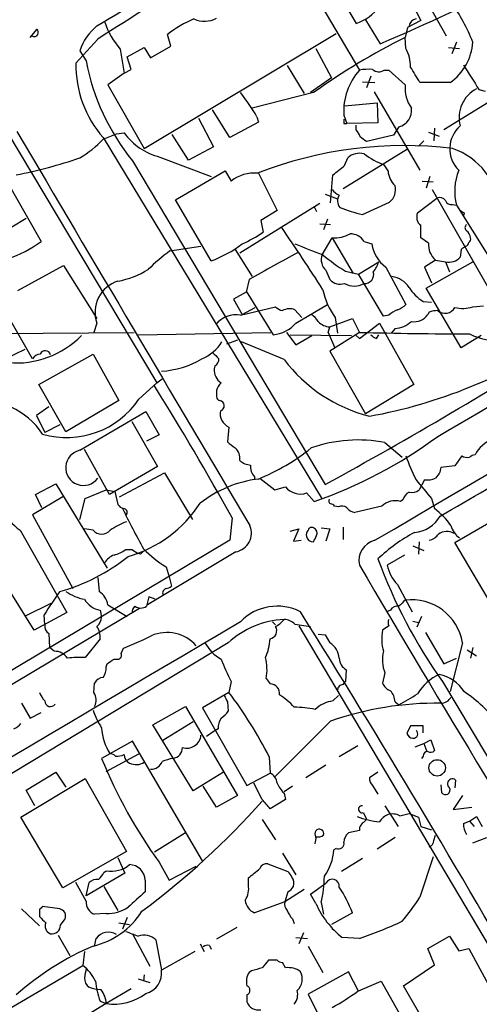
# Model space of a CAD drawing. Extents: x 6 to 1065, y 2 to 882.
# Drawn here: x 477 to 527, y 146 to 254 of the extents above; entities that cross this region are included whole.
import ezdxf

# ---------------------------------------------------------------- set-up
doc = ezdxf.new("R2010")
doc.units = 0
doc.header["$MEASUREMENT"] = 0
doc.layers.add('MAIN', color=5, linetype='CONTINUOUS')

msp = doc.modelspace()

# ---------------------------------------------------------------- linework, layer by layer
at = {"layer": 'MAIN'}
for p, q in [((509.9473, 259.9266), (513.9267, 253.1533)), ((508.0847, 258.5719), (514.2653, 248.0733)), ((520.7847, 257.0479), (523.748, 251.7986)), ((519.5147, 256.2859), (520.954, 253.4919)), ((514.9427, 253.5766), (516.5513, 250.9519)), ((478.3667, 251.6293), (479.1287, 252.5606)), ((519.5147, 252.7299), (519.2607, 251.6293)), ((520.954, 253.4919), (519.5147, 252.7299)), ((485.7327, 251.4599), (483.362, 248.8353)), ((490.8127, 239.5219), (511.7253, 252.0526)), ((493.6913, 250.6979), (493.3527, 251.9679)), ((519.3453, 250.4439), (519.2607, 251.6293)), ((488.188, 250.3593), (488.6113, 247.7346)), ((488.95, 249.5126), (490.8127, 250.5286)), ((490.8127, 250.5286), (491.49, 249.4279)), ((491.49, 249.4279), (493.6913, 250.6979)), ((509.524, 250.4439), (511.2173, 247.2266)), ((538.5647, 250.8673), (523.494, 241.5539)), ((524.002, 250.5286), (525.1873, 250.4439)), ((524.8487, 251.1213), (524.3407, 249.8513)), ((483.7853, 250.1899), (484.4627, 249.0893)), ((489.3733, 248.1579), (488.95, 249.5126)), ((506.3913, 248.5813), (508.254, 245.5333)), ((488.6113, 247.7346), (486.8333, 246.4646)), ((488.6113, 247.7346), (489.3733, 248.1579)), ((511.2173, 247.2266), (508.9313, 245.6179)), ((515.5353, 247.3959), (515.0273, 246.1259)), ((516.9747, 248.0733), (517.4827, 248.0733)), ((517.4827, 248.0733), (519.2607, 246.4646)), ((486.8333, 246.4646), (490.8127, 239.5219)), ((514.604, 246.8033), (515.9587, 246.7186)), ((524.1713, 246.7186), (520.8693, 246.7186)), ((509.27, 245.6179), (502.5813, 243.9246)), ((515.874, 245.7026), (520.8693, 237.1513)), ((527.304, 245.9566), (527.9813, 245.7873)), ((512.6567, 244.1786), (516.2127, 244.5173)), ((516.2127, 244.5173), (516.2973, 242.3159)), ((496.7393, 242.8239), (498.348, 239.6913)), ((500.126, 240.7073), (498.2633, 243.7553)), ((503.0893, 242.9933), (503.2587, 242.4006)), ((512.572, 243.1626), (512.9107, 242.2313)), ((503.2587, 242.4006), (500.126, 240.7073)), ((512.572, 242.2313), (512.9107, 242.2313)), ((516.2973, 242.3159), (512.9107, 242.2313)), ((513.9267, 241.5539), (513.9267, 242.0619)), ((518.5833, 241.8926), (517.9907, 240.9613)), ((475.8267, 241.3846), (492.1673, 213.9526)), ((486.3253, 240.5379), (487.7647, 241.1306)), ((486.3253, 240.7073), (510.2013, 201.2526)), ((487.7647, 241.1306), (488.6113, 241.2153)), ((495.6387, 238.2519), (493.8607, 241.0459)), ((517.9907, 240.9613), (515.0273, 240.2839)), ((521.8007, 241.2999), (522.986, 240.8766)), ((522.478, 241.7233), (522.3933, 240.3686)), ((498.348, 239.6913), (495.6387, 238.2519)), ((521.2927, 240.3686), (520.7, 239.7759)), ((492.506, 238.5906), (498.094, 236.4739)), ((519.5147, 239.4373), (512.4873, 235.1193)), ((474.726, 237.8286), (479.552, 229.3619)), ((489.5427, 238.1673), (510.54, 202.8613)), ((512.6567, 237.6593), (512.9953, 238.5059)), ((517.398, 237.0666), (516.9747, 237.7439)), ((494.1993, 233.9339), (499.618, 237.0666)), ((499.618, 237.0666), (500.2953, 235.9659)), ((503.2587, 236.8126), (505.2907, 232.7486)), ((511.1327, 233.5953), (511.3867, 236.6433)), ((521.97, 236.4739), (521.5467, 235.2039)), ((521.1233, 235.9659), (522.3087, 235.8813)), ((510.54, 234.5266), (511.8947, 234.0186)), ((522.224, 235.0346), (530.352, 220.7259)), ((498.094, 227.2453), (494.1993, 233.9339)), ((509.9473, 233.5106), (501.2267, 228.0919)), ((509.3547, 233.1719), (509.6087, 232.6639)), ((514.604, 232.3253), (517.5673, 233.6799)), ((520.6153, 232.4946), (522.732, 234.1033)), ((524.4253, 233.4259), (524.8487, 233.3413)), ((524.8487, 233.3413), (532.2147, 221.5726)), ((505.2907, 232.7486), (503.5127, 231.6479)), ((525.6953, 232.4946), (525.6107, 232.1559)), ((464.7353, 224.1126), (477.9433, 231.9019)), ((503.5127, 231.6479), (503.7667, 230.3779)), ((509.9473, 231.3093), (511.1327, 231.2246)), ((510.794, 231.8173), (510.3707, 230.6319)), ((493.6067, 228.3459), (496.9933, 228.8539)), ((510.2013, 227.9226), (511.302, 229.7853)), ((511.302, 229.7853), (513.588, 225.8906)), ((514.7733, 229.3619), (515.62, 229.1079)), ((521.8007, 229.1926), (520.954, 229.7853)), ((500.7187, 228.5153), (502.5813, 225.5519)), ((525.3567, 228.5153), (525.272, 227.6686)), ((477.012, 224.0279), (482.0073, 226.7373)), ((482.0073, 226.7373), (485.648, 220.9799)), ((514.1807, 225.8059), (516.382, 227.1606)), ((522.5627, 227.3299), (521.3773, 226.5679)), ((521.5467, 224.2819), (526.6267, 227.1606)), ((522.5627, 227.3299), (523.6633, 227.1606)), ((523.6633, 227.1606), (524.0867, 226.0599)), ((510.6247, 226.2293), (511.048, 225.2133)), ((512.7413, 226.1446), (514.1807, 225.8059)), ((516.89, 221.2339), (514.1807, 225.8059)), ((517.144, 226.5679), (519.3453, 222.5039)), ((521.3773, 226.5679), (522.1393, 224.8746)), ((502.2427, 225.2133), (501.904, 223.8586)), ((501.904, 223.8586), (500.5493, 223.0966)), ((501.904, 223.9433), (504.8673, 219.2019)), ((525.3567, 217.7626), (521.5467, 224.2819)), ((500.5493, 223.0966), (501.4807, 221.4033)), ((507.3227, 220.4719), (510.794, 222.5039)), ((521.208, 222.8426), (522.1393, 222.7579)), ((478.6207, 216.5773), (475.4033, 222.1653)), ((501.3113, 221.3186), (505.1213, 222.2499)), ((501.4807, 221.4033), (502.92, 222.1653)), ((507.238, 221.9113), (508, 221.0646)), ((521.8853, 221.6573), (521.716, 221.4033)), ((526.6267, 222.2499), (527.812, 222.3346)), ((485.648, 220.4719), (485.3093, 219.4559)), ((511.048, 220.0486), (513.5033, 220.9799)), ((511.6407, 221.0646), (511.8947, 219.3713)), ((513.5033, 220.9799), (514.2653, 219.4559)), ((514.2653, 218.7786), (516.4667, 220.4719)), ((516.4667, 220.4719), (520.192, 213.7833)), ((517.4827, 221.3186), (516.89, 221.2339)), ((457.7927, 219.2019), (489.712, 219.4559)), ((490.1353, 219.2019), (504.6133, 219.4559)), ((506.3067, 219.4559), (507.3227, 218.1013)), ((506.73, 219.2019), (513.4187, 219.1173)), ((510.8787, 219.4559), (511.048, 220.0486)), ((510.8787, 219.4559), (511.556, 217.8473)), ((514.2653, 219.4559), (511.048, 217.4239)), ((516.128, 218.7786), (516.382, 219.2019)), ((518.16, 219.8793), (517.7367, 219.3713)), ((500.9727, 218.6093), (499.7873, 218.1859)), ((506.0527, 216.4926), (501.396, 218.4399)), ((507.3227, 218.1013), (509.1007, 219.1173)), ((513.9267, 219.1173), (514.2653, 218.7786)), ((527.558, 219.1173), (525.3567, 217.7626)), ((477.774, 217.5933), (475.6573, 216.5773)), ((479.298, 213.7833), (485.2247, 217.0853)), ((485.2247, 217.0853), (488.0187, 212.0053)), ((511.048, 217.4239), (514.9427, 210.5659)), ((498.5173, 215.8153), (498.4327, 215.4766)), ((490.22, 212.1746), (492.1673, 213.9526)), ((492.1673, 213.9526), (492.76, 214.3759)), ((482.2613, 208.6186), (479.298, 213.7833)), ((520.192, 213.7833), (514.9427, 210.5659)), ((488.0187, 212.0053), (482.2613, 208.6186)), ((480.3987, 211.3279), (479.044, 210.3966)), ((483.7853, 206.5866), (490.982, 210.8199)), ((490.982, 210.8199), (492.4213, 208.2799)), ((479.044, 210.3966), (479.9753, 208.5339)), ((489.458, 209.7193), (492.252, 204.8086)), ((481.584, 209.3806), (479.9753, 208.5339)), ((500.0413, 209.1266), (499.872, 207.5179)), ((492.4213, 208.2799), (491.0667, 207.6026)), ((517.0593, 207.4333), (518.922, 205.8246)), ((487.0027, 201.7606), (484.2933, 206.6713)), ((525.4413, 205.9939), (524.6793, 204.8933)), ((492.252, 204.8086), (487.0027, 201.7606)), ((524.6793, 204.8933), (523.1553, 204.7239)), ((488.1033, 201.5066), (493.014, 204.1313)), ((493.014, 204.1313), (496.062, 199.0513)), ((502.8353, 203.7079), (502.8353, 203.3693)), ((503.428, 203.5386), (505.0367, 202.2686)), ((521.3773, 203.3693), (520.7847, 202.2686)), ((522.986, 204.0466), (522.5627, 203.5386)), ((478.9593, 201.7606), (481.1607, 202.9459)), ((481.1607, 202.9459), (486.7487, 193.7173)), ((484.378, 201.3373), (486.664, 202.2686)), ((486.664, 202.2686), (487.5953, 202.0993)), ((487.5953, 202.0993), (487.934, 200.6599)), ((505.0367, 202.2686), (506.222, 202.6073)), ((481.9227, 201.5066), (478.6207, 199.5593)), ((479.6367, 200.3213), (478.9593, 201.7606)), ((483.7853, 199.0513), (484.378, 201.3373)), ((508.508, 201.9299), (509.3547, 200.9986)), ((519.0067, 201.1679), (518.7527, 200.9986)), ((522.1393, 201.3373), (522.478, 200.2366)), ((511.9793, 200.4059), (511.556, 200.4906)), ((516.7207, 200.4906), (513.7573, 199.8133)), ((478.6207, 199.5593), (483.0233, 191.5159)), ((500.38, 199.2206), (500.126, 196.7653)), ((524.6793, 196.5113), (529.336, 199.2206)), ((477.266, 197.8659), (482.346, 188.8913)), ((485.2247, 197.8659), (484.2933, 198.0353)), ((506.73, 197.7813), (507.6613, 198.0353)), ((507.6613, 198.0353), (507.0687, 196.6806)), ((510.1167, 198.1199), (511.048, 198.0353)), ((511.048, 198.0353), (510.6247, 196.6806)), ((512.4873, 198.2046), (512.4873, 196.8499)), ((500.126, 196.7653), (453.4747, 168.9099)), ((507.0687, 196.6806), (507.9153, 196.7653)), ((478.79, 186.9439), (473.3713, 195.6646)), ((488.7807, 195.7493), (489.458, 195.7493)), ((489.458, 195.7493), (490.1353, 195.3259)), ((520.1073, 196.1726), (521.2927, 195.6646)), ((520.7847, 196.5959), (520.7, 195.2413)), ((529.1667, 188.9759), (524.6793, 196.5113)), ((490.3893, 195.2413), (490.1353, 195.3259)), ((500.8033, 195.4953), (491.1513, 189.7379)), ((519.176, 195.1566), (517.3133, 194.0559)), ((493.1833, 193.8866), (493.522, 192.7859)), ((485.7327, 192.7013), (485.902, 191.1773)), ((493.522, 192.7859), (493.776, 191.7699)), ((518.414, 191.9393), (520.0227, 188.9759)), ((491.3207, 190.5846), (491.0667, 189.5686)), ((491.998, 190.3306), (491.3207, 190.5846)), ((490.3047, 189.3146), (455.5913, 168.6559)), ((477.9433, 188.5526), (480.6527, 189.9073)), ((485.9867, 189.1453), (486.156, 188.3833)), ((486.8333, 189.7379), (488.95, 188.4679)), ((517.652, 189.1453), (517.2287, 188.9759)), ((482.346, 188.8913), (478.79, 186.9439)), ((479.9753, 187.5366), (479.8907, 188.6373)), ((521.0387, 188.4679), (520.5307, 187.2826)), ((504.7827, 187.8753), (505.1213, 187.5366)), ((507.238, 187.6213), (508.9313, 187.3673)), ((507.6613, 187.4519), (533.908, 143.1713)), ((517.4827, 187.4519), (516.8053, 186.9439)), ((520.1073, 187.9599), (520.7, 187.7906)), ((480.3987, 186.6053), (480.4833, 185.0813)), ((485.9867, 186.0126), (484.378, 183.9806)), ((509.778, 186.5206), (510.54, 186.4359)), ((510.54, 186.4359), (511.048, 185.5893)), ((521.462, 186.6899), (523.494, 183.3033)), ((499.9567, 185.5893), (451.866, 156.5486)), ((480.9913, 184.6579), (480.4833, 185.0813)), ((488.2727, 184.4039), (488.5267, 184.9966)), ((525.526, 185.5893), (524.1713, 180.2553)), ((526.034, 184.8273), (527.05, 184.1499)), ((526.6267, 185.0813), (526.3727, 183.8959)), ((487.5107, 183.8113), (488.0187, 183.8113)), ((523.494, 183.3033), (524.8487, 183.8959)), ((486.664, 182.9646), (486.7487, 183.3033)), ((504.1053, 181.6946), (504.5287, 181.1019)), ((512.826, 182.6259), (512.7413, 181.3559)), ((517.0593, 182.2873), (516.8053, 181.1866)), ((485.3093, 180.1706), (485.394, 181.1866)), ((500.2953, 181.3559), (500.0413, 180.1706)), ((512.4873, 181.0173), (512.7413, 181.3559)), ((523.3247, 181.3559), (542.036, 149.9446)), ((500.0413, 180.1706), (497.1627, 178.4773)), ((511.3867, 179.2393), (511.9793, 179.8319)), ((477.4353, 178.9853), (478.3667, 177.3766)), ((491.744, 176.6146), (495.3, 178.6466)), ((495.3, 178.6466), (500.9727, 168.9099)), ((497.1627, 178.4773), (501.9887, 170.0106)), ((499.872, 179.1546), (499.9567, 178.1386)), ((518.16, 179.1546), (518.5833, 178.8159)), ((478.3667, 177.3766), (479.552, 177.9693)), ((496.1467, 169.4179), (491.744, 176.6146)), ((496.1467, 176.9533), (492.8447, 174.9213)), ((511.1327, 177.0379), (505.0367, 170.9419)), ((519.8533, 176.5299), (519.43, 175.6833)), ((521.208, 176.5299), (519.8533, 176.5299)), ((521.208, 175.7679), (521.208, 176.5299)), ((498.4327, 175.9373), (497.586, 175.3446)), ((498.856, 176.1913), (498.4327, 175.9373)), ((489.5427, 174.8366), (486.156, 172.9739)), ((497.1627, 161.7979), (489.5427, 174.8366)), ((514.096, 174.3286), (512.064, 173.1433)), ((520.3613, 174.2439), (521.2927, 174.5826)), ((521.2927, 174.5826), (522.0547, 175.0059)), ((521.2927, 174.5826), (521.6313, 173.7359)), ((522.0547, 175.0059), (522.478, 173.8206)), ((486.664, 171.5346), (490.22, 173.4819)), ((504.444, 173.1433), (504.5287, 171.3653)), ((521.208, 173.2279), (521.0387, 172.9739)), ((510.6247, 172.2119), (508.4233, 170.8573)), ((477.9433, 169.5026), (481.1607, 171.4499)), ((481.1607, 171.4499), (482.2613, 169.8413)), ((499.4487, 171.4499), (496.1467, 169.4179)), ((501.9887, 170.0106), (504.5287, 171.3653)), ((516.2973, 171.4499), (515.366, 170.8573)), ((477.3507, 166.5393), (484.378, 170.7726)), ((484.378, 170.7726), (488.8653, 162.8139)), ((498.6867, 167.6399), (497.2473, 169.9259)), ((503.682, 168.4866), (502.7507, 170.2646)), ((506.984, 169.9259), (506.0527, 169.3333)), ((515.7047, 170.0106), (516.2973, 169.0793)), ((523.1553, 170.0953), (523.24, 169.2486)), ((524.764, 170.6033), (524.6793, 169.7566)), ((478.8747, 167.8093), (477.9433, 169.5026)), ((500.9727, 168.9099), (498.6867, 167.6399)), ((506.0527, 169.1639), (506.222, 168.4866)), ((525.526, 168.9099), (524.51, 167.3859)), ((506.222, 168.4866), (504.5287, 167.4706)), ((517.0593, 167.8093), (518.4987, 165.5233)), ((524.51, 167.3859), (526.542, 167.6399)), ((481.9227, 158.8346), (477.3507, 166.5393)), ((514.6887, 167.0473), (515.0273, 166.3699)), ((518.668, 166.7086), (519.684, 166.9626)), ((519.684, 166.9626), (520.7, 166.5393)), ((520.7, 166.5393), (520.954, 165.5233)), ((526.288, 166.1159), (527.05, 166.6239)), ((527.05, 166.6239), (527.6427, 165.5233)), ((503.682, 166.2853), (505.1213, 164.0839)), ((520.954, 165.5233), (522.1393, 165.1846)), ((525.6107, 165.8619), (526.288, 166.1159)), ((526.288, 166.1159), (526.796, 165.5233)), ((495.3, 164.8459), (491.9133, 162.7293)), ((514.2653, 165.0999), (513.08, 164.8459)), ((514.2653, 165.4386), (514.2653, 165.0999)), ((522.3933, 163.9993), (522.5627, 164.5919)), ((518.16, 164.3379), (516.2127, 163.0679)), ((526.6267, 163.7453), (528.1507, 164.3379)), ((488.8653, 162.8139), (481.9227, 158.8346)), ((505.8833, 162.6446), (507.3227, 160.2739)), ((511.7253, 163.1526), (511.4713, 162.9833)), ((487.934, 162.1366), (488.696, 160.4433)), ((492.4213, 161.6286), (493.522, 159.6813)), ((493.522, 159.6813), (496.4853, 161.2053)), ((504.2747, 161.4593), (506.476, 160.6126)), ((514.604, 162.0519), (512.318, 160.6126)), ((522.3087, 162.2213), (520.8693, 157.8186)), ((488.696, 160.4433), (484.4627, 157.9879)), ((486.41, 160.5279), (486.664, 160.6973)), ((484.4627, 157.3953), (483.362, 159.4273)), ((484.4627, 157.9879), (484.8013, 159.4273)), ((490.8973, 159.6813), (490.8973, 158.4113)), ((502.158, 159.1733), (502.158, 159.9353)), ((508.9313, 158.1573), (510.6247, 159.3426)), ((486.41, 159.0039), (487.934, 156.3793)), ((508.254, 158.6653), (506.1373, 157.3106)), ((506.476, 158.4113), (506.1373, 157.3106)), ((509.524, 157.1413), (508.9313, 158.1573)), ((506.1373, 157.3106), (502.8353, 156.1253)), ((510.1167, 157.2259), (510.3707, 155.9559)), ((477.4353, 156.5486), (479.3827, 154.6859)), ((479.3827, 156.4639), (479.3827, 155.7019)), ((481.584, 156.5486), (479.7213, 156.8026)), ((486.664, 156.0406), (485.394, 155.9559)), ((513.5033, 156.1253), (511.2173, 154.8553)), ((481.6687, 154.7706), (482.1767, 155.4479)), ((488.0187, 155.0246), (489.204, 154.8553)), ((488.95, 155.6173), (488.442, 154.3473)), ((506.984, 155.4479), (507.1533, 154.9399)), ((481.4147, 153.6699), (482.6847, 151.4686)), ((489.5427, 153.8393), (491.4053, 150.2833)), ((500.888, 154.5166), (498.6867, 153.2466)), ((508.1693, 153.9239), (507.6613, 152.7386)), ((485.394, 152.4846), (485.5633, 153.3313)), ((492.0827, 153.1619), (492.6753, 149.8599)), ((496.9087, 152.7386), (497.332, 151.8919)), ((497.9247, 152.5693), (498.094, 152.1459)), ((507.3227, 153.4159), (508.5927, 153.3313)), ((514.2653, 153.3313), (512.4027, 153.4159)), ((521.716, 152.2306), (524.0867, 153.5853)), ((524.0867, 153.5853), (525.1027, 151.9766)), ((484.2933, 151.8919), (484.124, 150.3679)), ((496.316, 151.8919), (492.6753, 149.8599)), ((508.6773, 152.4846), (510.286, 149.6059)), ((522.478, 150.4526), (521.716, 152.2306)), ((525.1027, 151.9766), (526.2033, 152.2306)), ((526.2033, 152.2306), (529.7593, 145.6266)), ((505.2907, 150.9606), (504.3593, 150.9606)), ((506.222, 150.1139), (505.8833, 150.7066)), ((519.0913, 148.1666), (522.478, 150.4526)), ((475.742, 145.4573), (484.124, 150.3679)), ((490.8127, 149.3519), (490.728, 148.6746)), ((502.4967, 149.7753), (502.2427, 149.6059)), ((513.08, 149.6906), (508.6773, 147.2353)), ((514.1807, 147.5739), (513.08, 149.6906)), ((490.1353, 148.9286), (491.4053, 148.5053)), ((514.096, 147.5739), (516.636, 148.6746)), ((516.636, 148.6746), (520.8693, 141.1393)), ((489.3733, 147.8279), (486.664, 146.2193)), ((508.6773, 147.2353), (509.778, 145.0339)), ((522.8167, 141.6473), (519.0913, 148.1666)), ((486.664, 146.2193), (476.758, 140.2079)), ((485.9867, 146.4733), (486.664, 146.2193)), ((501.9887, 147.1506), (501.9887, 146.3886))]:
    msp.add_line(p, q, dxfattribs=at)
msp.add_circle((522.7517, 171.938), 0.8912, dxfattribs=at)
for centre, radius, start, end in [((-13597.6444, 24199.683), 27844.8173, 300.45532866, 300.7741629), ((-79.5927, 1207.9319), 1109.7677, 300.6193752, 301.9080832), ((737.9303, -140.128), 465.7732, 119.521101, 122.783086), ((420.5992, 475.0633), 243.7883, 293.17793, 297.068744), ((512.0009, 258.4427), 5.6291, 290.00589, 322.499426), ((511.1656, 245.4425), 16.471, 20.168081, 37.368037), ((500.8611, 242.4977), 12.0856, 112.524902, 128.408961), ((497.3761, 256.1107), 2.7037, 244.949565, 298.995736), ((520.573, 252.7723), 0.898, 98.130102, 171.869898), ((478.2821, 252.1374), 0.9465, 349.683783, 26.559637), ((489.3456, 248.3622), 5.853, 129.178998, 161.804032), ((494.6122, 255.9957), 8.5463, 198.22676, 221.262741), ((478.79, 252.222), 0.4937, 239.040224, 329.024302), ((551.4964, 186.7471), 72.4489, 116.419761, 125.65083), ((515.4231, 248.3839), 4.4303, 0.362119, 27.709149), ((520.8567, 251.4532), 5.7795, 304.995106, 356.707879), ((495.2228, 248.5553), 11.8641, 178.64766, 221.413761), ((508.3932, 253.5774), 24.3477, 190.622272, 219.265664), ((97.0179, -6.4458), 493.7026, 30.849669, 31.078842), ((1203.802, 670.6485), 798.757, 211.8906032, 212.1197794), ((519.3919, 243.5583), 6.8313, 138.629606, 183.320657), ((515.3653, 241.6443), 6.5224, 87.017223, 99.709273), ((516.3954, 248.9512), 1.0519, 228.954991, 303.419628), ((523.0458, 246.1136), 3.8013, 174.701998, 215.159211), ((484.5451, 232.3453), 21.3838, 29.864257, 38.366137), ((528.6667, 242.9131), 3.5213, 117.330589, 195.411668), ((518.1433, 243.6535), 1.8151, 284.029353, 8.589923), ((639.5719, 242.4853), 127.0002, 179.885409, 180.114592), ((527.3997, 239.4867), 3.2757, 130.507005, 225.474939), ((11242.2667, 6569.8581), 12487.6783, 210.44941334, 210.67859691), ((494.1909, 245.2927), 6.9107, 216.158185, 255.88835), ((512.7224, 240.3863), 1.6774, 13.993164, 44.113543), ((387.6767, 71.1969), 211.6804, 53.014179, 53.24334), ((478.1507, 248.1526), 11.1717, 300.289035, 317.030899), ((519.1359, 196.3106), 43.5338, 83.021267, 111.509475), ((514.2653, 237.1176), 1.8816, 74.336524, 132.451897), ((520.018, 246.0324), 8.8295, 233.559036, 249.83821), ((521.8125, 232.0567), 7.9092, 6.251073, 70.710091), ((467.4614, 285.4809), 49.7305, 280.873595, 289.162435), ((257.9973, 554.6818), 406.6383, 308.545228, 308.774389), ((502.7324, 232.997), 3.8411, 83.398222, 129.381765), ((519.8094, 237.224), 2.4165, 183.734586, 226.956907), ((530.9178, 234.8502), 6.2539, 158.410741, 193.961805), ((516.4665, 235.0346), 1.7456, 309.096566, 14.033855), ((512.869, 236.2631), 1.9912, 218.095812, 246.153792), ((513.0687, 233.8248), 1.1791, 148.441205, 218.716725), ((523.0283, 233.3554), 0.8045, 37.875608, 111.61228), ((524.266, 234.0366), 0.6311, 197.263584, 284.619728), ((517.9809, 247.5428), 15.5877, 248.02795, 257.488296), ((521.6316, 232.029), 1.1179, 155.385948, 232.688286), ((610.1085, 359.6523), 152.6259, 236.192738, 236.421942), ((182.304, 230.4626), 338.6507, 359.885409, 0.114591), ((526.2034, 230.8859), 0.4234, 126.878017, 233.113861), ((495.4202, 242.7092), 14.8904, 294.016912, 304.092297), ((335.0381, 112.8842), 207.5659, 32.40296, 34.645864), ((511.6006, 233.1023), 3.3304, 264.856036, 299.672543), ((513.2705, 228.4519), 1.7568, 31.196428, 90.691417), ((525.3984, 229.7426), 0.9752, 2.509458, 55.604343), ((471.5661, 240.482), 13.6906, 288.504958, 305.684018), ((493.2092, 240.1373), 13.7864, 290.751781, 306.868069), ((805.09, 990.523), 817.5994, 248.6354495, 248.86463), ((519.6458, 229.7962), 4.0842, 189.702177, 232.225785), ((524.1105, 229.0503), 2.3142, 176.474631, 228.023093), ((-940.0733, 2716.1674), 2903.5144, 300.2539975, 301.0697695), ((610.2606, 101.6847), 152.6259, 123.57026, 123.799443), ((525.7617, 229.2833), 0.4416, 283.488668, 359.221573), ((526.034, 229.616), 0.3787, 296.558284, 26.558284), ((504.7099, 212.993), 18.9471, 125.874412, 135.327159), ((642.4773, -20.9296), 283.288, 118.437251, 119.671393), ((511.6826, 227.3934), 1.573, 160.340541, 227.736357), ((522.8927, 242.7474), 19.4603, 229.622856, 238.557259), ((513.1133, 228.2108), 3.4333, 321.208574, 342.188317), ((524.0412, 228.7649), 1.6483, 256.745348, 318.307859), ((486.1973, 234.4868), 9.6013, 280.421151, 301.654377), ((514.8374, 225.78), 0.9922, 266.295787, 16.38563), ((488.9429, 221.6819), 3.5101, 106.703935, 200.164962), ((512.191, 226.2884), 1.5692, 223.246622, 287.264066), ((513.715, 226.5824), 2.0816, 239.442208, 300.557792), ((517.4191, 222.8636), 2.7182, 33.568469, 81.491018), ((517.5957, 225.5364), 7.4471, 191.022191, 216.904058), ((523.8313, 226.9899), 4.9073, 212.314663, 237.685337), ((517.4971, 224.3804), 2.6338, 290.372473, 314.564679), ((500.7837, 218.6051), 2.7643, 78.996968, 142.114836), ((506.2889, 223.4542), 1.6774, 225.886457, 256.006836), ((506.6438, 220.539), 1.4954, 66.587596, 120.567532), ((507.7023, 219.3276), 2.4565, 32.329512, 57.670488), ((519.3302, 219.4436), 2.6323, 110.368798, 134.576735), ((520.2275, 222.4211), 1.8032, 260.761254, 325.636632), ((522.7427, 219.5868), 2.241, 88.107712, 112.494587), ((523.6102, 222.7535), 1.2202, 229.433849, 331.181183), ((525.5026, 225.6702), 3.6003, 256.780894, 288.193387), ((504.6286, 222.672), 3.4783, 273.935043, 320.763675), ((511.1477, 221.9192), 1.8733, 223.014184, 266.949113), ((517.9823, 222.7493), 2.8755, 273.543024, 312.853664), ((528.3922, 795.6903), 576.4075, 268.5956242, 269.7908389), ((516.467, 219.8798), 1.1522, 216.039438, 252.889228), ((529.9763, 226.8867), 8.4478, 244.112875, 294.53848), ((476.8495, 226.0306), 9.9135, 265.061026, 315.784276), ((495.4427, 220.7421), 4.4743, 291.43735, 329.033608), ((284.8768, 615.8732), 470.6407, 298.651498, 302.482884), ((505.7915, 263.7353), 54.2746, 280.160636, 304.391226), ((479.552, 215.9847), 1.1039, 94.400696, 147.530798), ((480.0056, 216.8857), 0.5741, 11.546796, 159.655373), ((667.9394, 386.2783), 239.4974, 224.889638, 225.118804), ((492.1679, 224.7032), 9.4942, 273.063537, 301.142599), ((498.1577, 216.5137), 0.7856, 297.243539, 4.643715), ((519.5451, 226.7163), 16.9284, 217.152581, 255.707639), ((500.0552, 215.3353), 1.6286, 175.022793, 238.104628), ((500.3365, 212.6918), 1.701, 132.164476, 165.909837), ((237.0578, 54.0111), 300.7065, 28.874618, 32.056782), ((668.0366, 212.7672), 169.3502, 179.885409, 180.114558), ((472.9563, 203.8806), 8.1161, 33.537347, 97.853554), ((482.3662, 217.4463), 9.459, 253.762643, 326.129334), ((499.128, 212.4346), 0.4413, 180.778957, 256.546171), ((498.976, 211.4479), 0.5596, 283.85496, 84.94555), ((500.6425, 210.5744), 1.5677, 167.840661, 247.449296), ((-1732.9523, 4068.9703), 4479.2067, 300.2428222, 300.5403856), ((669.6178, 418.851), 271.0633, 231.228066, 231.457253), ((514.1296, 192.3189), 15.3957, 79.030108, 109.398955), ((492.7664, 248.6947), 50.4984, 289.177242, 306.517918), ((529.8964, 204.5769), 3.3689, 108.489806, 153.528501), ((484.1771, 204.6908), 1.9358, 101.676776, 323.473435), ((499.7175, 205.6926), 1.5233, 352.201293, 48.907489), ((494.0003, 225.7799), 24.1696, 292.523364, 308.408538), ((502.5307, 206.8918), 1.9175, 227.153471, 266.451064), ((536.7383, 211.745), 18.3192, 198.296779, 207.207219), ((526.0762, 206.9675), 1.1624, 236.890992, 280.498837), ((526.94, 205.1217), 0.9587, 93.546139, 132.848561), ((503.8517, 204.7522), 1.4573, 171.090328, 225.775685), ((692.4249, 162.0529), 174.5652, 165.851163, 166.080306), ((504.8327, 190.6518), 12.8985, 97.009258, 127.903619), ((1029.2799, 625.6677), 661.2472, 219.6904238, 219.9196124), ((521.6739, 205.5272), 2.1782, 262.173823, 294.082141), ((507.8247, 203.8199), 2.0097, 217.111085, 289.876666), ((520.2625, 200.8576), 1.2936, 116.565051, 166.120598), ((519.9803, 203.2425), 1.2631, 256.433519, 309.555259), ((511.302, 201.0833), 0.3787, 153.441716, 243.441716), ((518.16, 199.0512), 2.0356, 73.072136, 134.99801), ((480.3524, 202.3135), 5.4136, 201.592297, 235.24139), ((488.8657, 201.3378), 1.1522, 216.039438, 252.889228), ((550.9441, 229.8945), 69.1817, 205.384829, 209.494212), ((488.5227, 199.8119), 0.4247, 307.412292, 89.460381), ((485.1818, 208.4077), 13.9625, 286.018391, 327.127811), ((511.0904, 200.1944), 0.5518, 32.463229, 85.603684), ((512.3839, 199.6911), 0.8214, 50.106903, 119.511269), ((513.8416, 200.9132), 1.1031, 212.449681, 265.617229), ((516.6527, 192.8963), 9.3709, 35.769884, 51.564303), ((492.0542, 190.547), 8.8451, 111.132478, 124.162394), ((519.9895, 201.1475), 3.5472, 274.643992, 330.298393), ((486.156, 198.6787), 1.2361, 221.113106, 318.886894), ((500.3799, 197.5622), 2.1098, 281.576759, 22.626968), ((509.1005, 197.4003), 0.6292, 132.268789, 199.661787), ((509.0583, 197.7953), 0.3875, 56.88812, 169.502061), ((509.016, 197.5272), 0.6448, 336.810744, 66.802576), ((523.8159, 196.1271), 1.6022, 60.916914, 124.808918), ((526.754, 199.0939), 2.5997, 196.078599, 232.940564), ((509.2017, 197.2943), 0.7017, 188.663597, 275.585477), ((340.0794, 281.6146), 189.3506, 333.320357, 333.549527), ((516.4806, 194.5552), 2.2709, 103.286606, 192.701491), ((528.2832, 182.3538), 17.2312, 117.687689, 134.074521), ((521.5471, 198.3732), 1.6431, 281.878242, 325.50333), ((486.3142, 199.3775), 4.3872, 285.826461, 304.208402), ((575.2211, 110.7232), 119.7487, 134.876984, 135.106133), ((498.7162, 203.3845), 10.9919, 223.386876, 239.777519), ((476.0083, 211.2712), 20.8531, 285.508389, 308.658264), ((488.1376, 193.3714), 1.8921, 109.349497, 150.263006), ((570.0628, 214.4428), 57.2642, 200.132061, 215.295493), ((2193.9577, 1180.7281), 1948.0474, 210.4305058, 211.997051), ((521.4654, 194.8706), 4.2313, 191.101201, 223.849968), ((493.3315, 191.0185), 0.519, 106.59139, 200.282109), ((493.124, 192.4728), 0.9587, 273.546139, 312.848561), ((521.768, 162.5541), 49.336, 144.5376, 148.083361), ((485.3576, 195.7464), 5.5194, 235.876045, 258.882048), ((486.3688, 191.4935), 2.3791, 209.261854, 260.757812), ((484.6887, 189.3713), 2.1757, 9.700436, 56.106156), ((688.2594, 20.5449), 239.4974, 134.881196, 135.110362), ((519.9271, 184.5994), 5.6857, 10.026426, 96.730913), ((490.4238, 188.8336), 0.9662, 130.47072, 181.601349), ((490.4317, 190.5421), 1.1623, 236.88417, 303.11583), ((505.3113, 184.0402), 5.5415, 62.958219, 136.205687), ((518.3998, 188.7362), 0.8524, 77.56816, 151.318192), ((484.6885, 188.4821), 1.4708, 310.718332, 356.148352), ((506.5956, 178.2411), 9.9031, 93.142602, 132.09696), ((503.6811, 190.0779), 3.0695, 297.982668, 320.592127), ((505.9337, 186.2148), 1.9182, 47.159088, 86.443229), ((-494.5343, -439.7666), 1183.2382, 29.6949584, 32.0983642), ((518.1176, 187.7906), 0.7196, 151.921424, 208.078576), ((20225.4222, -33210.3435), 38787.6471, 120.56498223, 120.7941653), ((480.808, 187.3533), 0.8526, 167.585625, 241.312851), ((484.0393, 186.2454), 1.9613, 353.182984, 34.891742), ((504.3535, 186.8962), 0.9008, 281.21513, 31.532081), ((473.6939, 222.4758), 40.3076, 291.59172, 296.334356), ((493.2692, 182.4067), 4.2932, 41.485357, 113.247132), ((499.1585, 186.2756), 5.3766, 334.732289, 357.196239), ((521.4725, 185.9723), 4.7673, 168.240339, 196.004497), ((501.3537, 187.7483), 4.4901, 208.739795, 241.260205), ((509.8627, 183.7266), 2.2078, 4.397909, 57.530002), ((481.0445, 183.0179), 1.6409, 32.349607, 91.857968), ((483.8704, 173.2246), 10.768, 87.298087, 97.683568), ((360.1066, 374.0919), 228.9946, 303.575504, 303.804645), ((487.9482, 184.1922), 0.3874, 280.48609, 33.119959), ((514.468, 189.183), 16.1904, 199.377042, 208.910377), ((499.0439, 182.6519), 5.1511, 349.289742, 14.948112), ((513.7152, 184.023), 1.6561, 184.401624, 237.524828), ((520.7079, 183.7392), 3.9269, 166.470159, 201.699264), ((484.8162, 182.8516), 1.8513, 324.604076, 3.499497), ((486.2768, 180.8274), 0.9531, 87.08326, 157.859223), ((524.8768, 177.6141), 4.8846, 112.773797, 150.743395), ((522.2771, 178.185), 3.9963, 31.202017, 79.782226), ((504.5277, 180.0729), 1.029, 351.262728, 89.944319), ((512.4733, 180.4387), 0.5788, 88.613923, 181.395974), ((518.245, 181.7796), 1.557, 202.38634, 247.61366), ((481.8518, 181.0875), 2.6338, 200.372473, 224.564679), ((484.0934, 179.3387), 1.4733, 331.980815, 34.379331), ((669.0375, 264.1732), 189.3281, 206.453857, 206.683026), ((462.5875, 151.8125), 46.9784, 27.004182, 37.131141), ((501.3964, 173.3584), 7.7601, 42.109542, 57.685159), ((516.2476, 179.0365), 1.916, 3.533805, 42.863878), ((223.262, 687.3868), 588.0978, 300.1432449, 300.3724375), ((523.1493, 180.228), 1.2428, 270.276633, 332.938046), ((515.7255, 165.7543), 17.5976, 38.459364, 55.490504), ((480.5718, 179.2201), 0.5968, 178.156414, 327.638501), ((506.7381, 164.4114), 14.1566, 79.000024, 88.319326), ((511.8562, 175.7561), 3.5147, 97.676622, 133.444804), ((522.6802, 143.833), 35.1555, 89.225668, 109.175883), ((494.9666, 181.6857), 10.3389, 199.565885, 211.550358), ((500.7043, 176.3042), 1.8517, 144.610514, 183.495464), ((497.881, 179.4523), 2.4565, 302.329512, 327.670488), ((475.7835, 178.0129), 1.9916, 293.846818, 321.896418), ((491.6664, 176.5604), 5.5177, 182.955537, 213.912691), ((495.4386, 175.6447), 1.5602, 252.186355, 355.190917), ((520.1858, 175.9854), 0.8139, 201.787031, 264.465227), ((520.1658, 175.6429), 0.4712, 262.868951, 53.523965), ((493.7866, 174.1381), 1.1749, 277.762531, 1.033914), ((487.0286, 172.5264), 0.9573, 47.120783, 86.48452), ((487.8917, 174.7089), 1.4961, 261.865023, 298.751061), ((489.5632, 173.3488), 0.9531, 177.08326, 247.861488), ((521.8005, 173.1434), 0.5985, 98.116564, 171.883436), ((522.0426, 174.268), 0.6243, 238.458631, 314.22122), ((536.6614, 193.4623), 54.5029, 202.080796, 215.737531), ((489.9349, 173.9027), 1.612, 243.037565, 302.99213), ((491.5493, 173.0755), 1.2882, 267.361692, 340.019173), ((495.5514, 165.1078), 8.0284, 101.540029, 110.346139), ((503.9422, 170.1452), 1.3537, 5.059935, 64.326485), ((516.3515, 170.7604), 0.9903, 174.384402, 229.217958), ((508.7708, 171.8597), 3.8282, 204.624302, 224.763999), ((524.4052, 170.1961), 0.5428, 48.615449, 234.069639), ((523.6633, 169.5027), 0.4937, 210.975698, 30.949824), ((438.4104, 226.3905), 87.3663, 306.647643, 318.339992), ((250.1176, -43.6862), 330.624, 39.692085, 39.921279), ((514.5701, 167.4198), 0.391, 85.025816, 287.660917), ((517.8474, 177.1354), 11.1896, 249.950792, 262.912138), ((517.8994, 165.2907), 1.6128, 61.53924, 152.664378), ((641.4461, 81.01), 152.6537, 146.192759, 146.421922), ((514.3079, 166.666), 0.778, 292.371723, 337.628278), ((527.9812, 165.898), 2.3707, 180.872482, 211.010592), ((509.8994, 164.7472), 0.4962, 341.762219, 220.84924), ((507.9591, 164.2108), 1.5791, 339.609571, 7.70781), ((509.7358, 165.5655), 1.1624, 259.501163, 303.109008), ((514.0395, 163.7311), 1.4709, 130.718332, 176.148352), ((512.0044, 163.6715), 0.5893, 241.725589, 15.592811), ((521.5829, 164.0779), 0.8142, 291.80141, 354.460259), ((506.0053, 163.2938), 5.4748, 324.371809, 356.748767), ((487.2058, 163.767), 3.1171, 259.990423, 309.869585), ((489.1616, 159.6389), 1.7362, 1.399354, 88.600646), ((504.1346, 160.7332), 0.7395, 79.079064, 162.846573), ((484.5893, 161.3326), 1.9906, 308.089814, 336.155872), ((248.793, 477.9433), 406.5992, 308.545217, 308.7744), ((505.7994, 159.6819), 1.1506, 17.082228, 53.983609), ((496.3236, 160.3075), 14.1332, 347.406026, 359.177416), ((485.7113, 158.3903), 1.3797, 85.59365, 131.267966), ((499.8717, 158.75), 2.3251, 326.890184, 10.489323), ((505.9678, 159.3425), 1.1518, 342.903854, 36.025179), ((511.313, 159.0243), 0.7583, 352.040866, 155.182116), ((913.3156, -308.085), 629.3298, 132.1612385, 132.3904215), ((505.7563, 159.7238), 1.4969, 298.737847, 331.253601), ((501.4852, 151.702), 12.8063, 20.206299, 34.303444), ((485.8536, 157.2742), 1.3961, 175.024038, 250.779871), ((503.44, 157.6371), 1.6283, 185.540081, 248.199244), ((507.1959, 157.099), 1.0795, 168.696313, 221.812051), ((518.4132, 161.0352), 9.7046, 203.655746, 231.731787), ((501.8043, 169.9285), 22.5859, 319.278738, 327.57669), ((564.2394, 71.9708), 119.7487, 134.893867, 135.123016), ((481.4181, 155.7493), 0.8163, 338.331539, 78.274369), ((483.28, 160.846), 8.5846, 283.093118, 327.982095), ((486.754, 160.2134), 4.1737, 268.764422, 303.12314), ((508.8604, 157.2962), 2.6338, 200.372473, 224.567756), ((649.0462, 324.6881), 239.462, 224.885409, 225.114592), ((480.9066, 154.6859), 0.9118, 158.19509, 248.200924), ((480.74, 154.7521), 0.9289, 259.328812, 1.141199), ((501.6324, 191.6673), 40.3638, 288.238653, 295.362502), ((486.8974, 152.3292), 1.6685, 58.681127, 143.088209), ((616.4579, 492.489), 361.681, 249.328434, 249.557617), ((490.7498, 151.7215), 1.9625, 47.219815, 108.24753), ((497.7555, 151.8067), 0.7811, 77.490286, 130.586974), ((497.1097, 124.5554), 30.3528, 113.051707, 131.890849), ((715.7229, -18.8096), 271.1024, 141.228082, 141.457236), ((505.9427, 151.6636), 0.9588, 227.155503, 266.448267), ((480.9916, 146.4733), 4.998, 26.131836, 51.190519), ((738.3778, 107.1713), 257.5067, 170.419421, 170.648604), ((490.4318, 149.5211), 2.2689, 284.033794, 8.587579), ((503.7939, 148.5901), 1.8542, 146.781302, 193.202833), ((587.7327, -146.357), 308.155, 105.828248, 106.057449), ((506.5237, 147.9922), 2.1431, 52.419997, 98.093049), ((506.4025, 148.8844), 1.64, 311.630928, 29.444153), ((485.4154, 148.9393), 1.1245, 176.226934, 236.899235), ((495.4068, 149.8065), 9.9924, 186.504192, 199.485772), ((486.6628, 154.0028), 6.2874, 252.778348, 264.601787), ((484.1273, 146.11), 2.5391, 2.467204, 40.036134), ((487.5164, 151.8957), 5.7401, 261.459955, 307.139405), ((501.7769, 147.6586), 0.5504, 292.632677, 67.367323), ((505.7993, 147.2352), 1.7449, 320.894036, 14.043411), ((500.1222, 166.4485), 23.4844, 298.427858, 306.514377), ((503.2489, 146.8619), 1.3461, 200.584938, 281.301585)]:
    msp.add_arc(centre, radius, start, end, dxfattribs=at)

doc.saveas('drawing.dxf')
